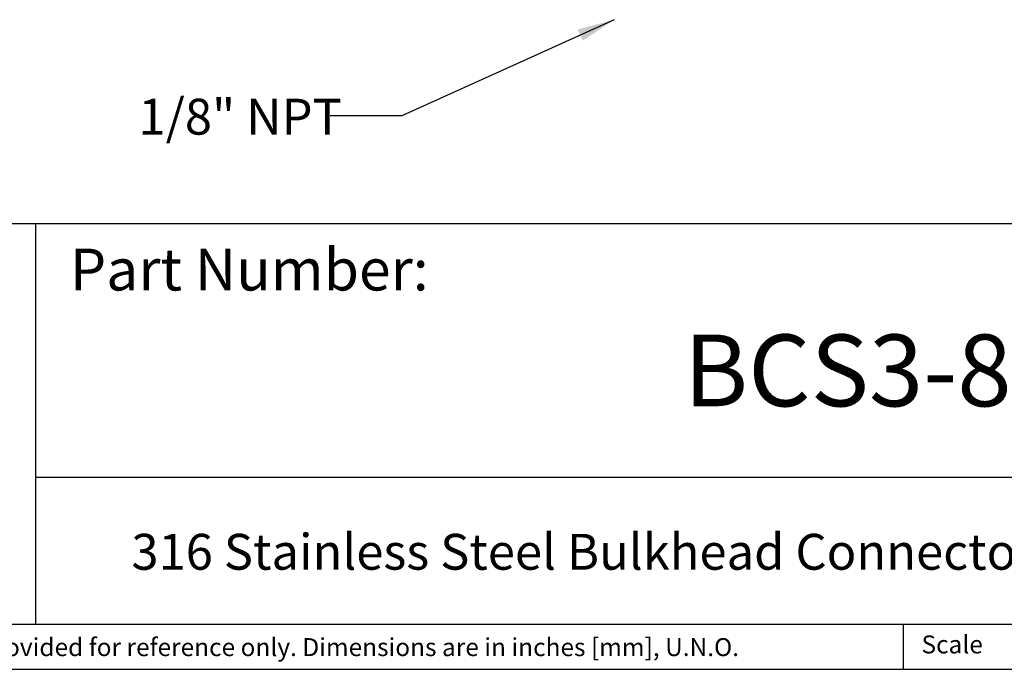
# Model space of a CAD drawing. Units: inches. Extents: x 0.2 to 10.8, y 0.2 to 8.3.
# Drawn here: x 4.2 to 7.6, y 0.2 to 2.5 of the extents above; entities that cross this region are included whole.
import ezdxf

# ---------------------------------------------------------------- set-up
doc = ezdxf.new("R2010")
doc.units = ezdxf.units.IN
doc.header["$MEASUREMENT"] = 0
doc.layers.add('SKETCH', color=7, linetype='Continuous')
doc.layers.add('TITLE_BLOCK', color=7, linetype='Continuous')
doc.styles.add('SLDTEXTSTYLE0', font='TXT', dxfattribs={"width": 0.75})
doc.dimstyles.new('SLDDIMSTYLE2', dxfattribs={"dimtxt": 0.18, "dimasz": 0.13, "dimexe": 0, "dimexo": 0.0625, "dimgap": 0, "dimtad": 0, "dimtih": 1, "dimtoh": 1, "dimdec": 0, "dimrnd": 1e-09, "dimzin": 0, "dimdsep": 46, "dimtxsty": 'Standard', "dimsah": 1, "dimcen": 0.09, "dimadec": 0, "dimazin": 0, "dimtfac": 0.13, "dimtdec": 0, "dimtofl": 0, "dimtmove": 0, "dimatfit": 3, "dimfxl": 0, "dimfrac": 2, "dimtolj": 1, "dimtzin": 0, "dimarcsym": 0})

msp = doc.modelspace()

# ---------------------------------------------------------------- linework, layer by layer
at = {"layer": 'TITLE_BLOCK'}
for p, q in [((2.8652, 1.7505), (10.803, 1.7505)), ((4.2588, 0.354), (4.2588, 1.7505)), ((4.2588, 0.8661), (10.803, 0.8661)), ((2.8653, 0.354), (10.803, 0.354)), ((7.2797, 0.354), (7.2797, 0.1968)), ((0.181, 0.1968), (10.803, 0.1968))]:
    msp.add_line(p, q, dxfattribs=at)

# ---------------------------------------------------------------- texts
at = {"layer": 'SKETCH', "insert": (4.6159, 2.1848), "char_height": 0.125, "attachment_point": 1, "style": 'SLDTEXTSTYLE0'}
msp.add_mtext('1/8" NPT', dxfattribs=at)
at = {"layer": 'TITLE_BLOCK', "color": 7, "style": 'SLDTEXTSTYLE0'}
for s, insert, char_height, attachment_point in [('Part Number:', (4.3774, 1.6625), 0.145833, 1), ('BCS3-8N1-8W', (7.6079, 1.3632), 0.25, 2)]:
    msp.add_mtext(s, dxfattribs=dict(at, insert=insert, char_height=char_height, attachment_point=attachment_point))
at = {"layer": 'TITLE_BLOCK', "style": 'SLDTEXTSTYLE0'}
for s, insert, char_height, attachment_point in [('316 Stainless Steel Bulkhead Connector Fitting, 3/8" Tube, 1/8" NPT', (7.2731, 0.6688), 0.125, 2), ('Information in the drawing is provided for reference only. Dimensions are in inches [mm], U.N.O.', (2.898, 0.3053), 0.0625, 1), ('Scale', (7.3434, 0.3147), 0.0625, 1)]:
    msp.add_mtext(s, dxfattribs=dict(at, insert=insert, char_height=char_height, attachment_point=attachment_point))

# ---------------------------------------------------------------- leaders
at = {"layer": 'SKETCH'}
msp.add_leader([(6.2731, 2.4602), (5.5331, 2.1254), (5.2831, 2.1254)], dimstyle='SLDDIMSTYLE2', dxfattribs=at)

doc.saveas('drawing.dxf')
